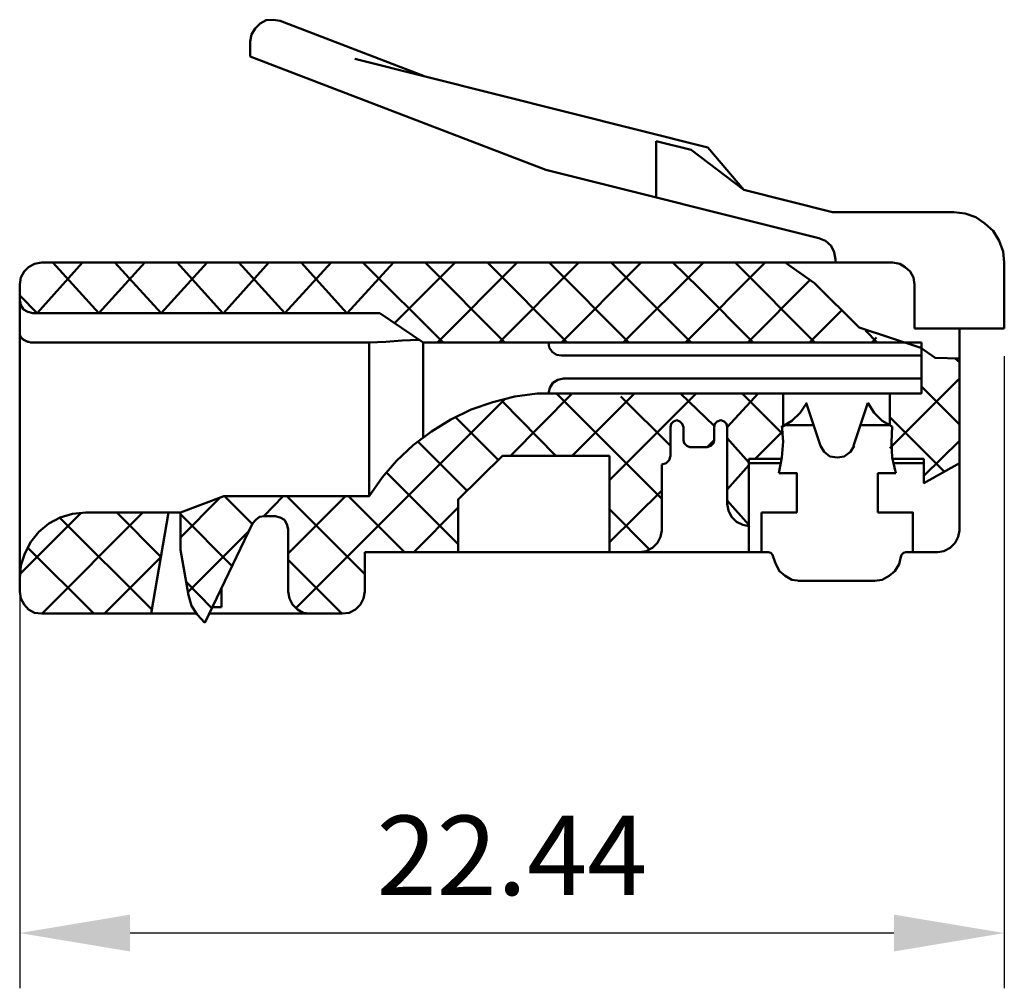
# Model space of a CAD drawing. Units: centimetres. Extents: x 236.1 to 316.6, y 35.7 to 84.9.
# Drawn here: x 268.2 to 290.5, y 46.8 to 68.8 of the extents above; entities that cross this region are included whole.
import ezdxf

# ---------------------------------------------------------------- set-up
doc = ezdxf.new("R2010")
doc.units = ezdxf.units.CM
doc.header["$MEASUREMENT"] = 0
doc.layers.add('Основная линия', color=7, linetype='Continuous', lineweight=50)
doc.layers.add('Размеры', color=7, linetype='Continuous')
doc.styles.add('Text 1.8', font='isocpeur.ttf', dxfattribs={"height": 1.8})
doc.styles.add('Text 2.5', font='isocpeur.ttf', dxfattribs={"height": 2.5})
doc.dimstyles.new('Размер 2.5', dxfattribs={"dimtxt": 2.5, "dimasz": 2.5, "dimexe": 1.25, "dimexo": 0.625, "dimtad": 1, "dimtxsty": 'Text 2.5', "dimcen": 2.5, "dimadec": 0, "dimazin": 0, "dimtfac": 1, "dimtmove": 0, "dimatfit": 3, "dimfxl": 1, "dimarcsym": 0})

# ---------------------------------------------------------------- blocks, each defined once
blk = doc.blocks.new('*D12')
at = {"layer": 'Defpoints', "color": 0, "transparency": 16777216}
for p in [(290.467, 61.766), (268.181, 61.667), (268.181, 48.089)]:
    blk.add_point(p, dxfattribs=at)
at = {"layer": 'Размеры', "color": 0, "lineweight": -2, "transparency": 16777216}
for p, q in [((290.467, 61.141), (290.467, 46.839)), ((268.181, 61.042), (268.181, 46.839)), ((287.967, 48.089), (270.681, 48.089))]:
    blk.add_line(p, q, dxfattribs=at)
at = {"layer": 'Размеры', "color": 0, "transparency": 16777216}
for points in [[(270.681, 48.506), (270.681, 47.672), (268.181, 48.089)], [(287.967, 48.506), (287.967, 47.672), (290.467, 48.089)]]:
    blk.add_solid(points, dxfattribs=at)
at = {"layer": 'Размеры', "color": 0, "transparency": 16777216, "insert": (279.324, 49.614), "char_height": 1.8, "attachment_point": 5, "style": 'Text 1.8'}
blk.add_mtext('22.44', dxfattribs=at)

msp = doc.modelspace()

# ---------------------------------------------------------------- linework, layer by layer
at = {"layer": 'Основная линия'}
for points, knots in [([(274.073, 68.729), (274.073, 68.729), (273.918, 68.757), (273.918, 68.757), (273.918, 68.757), (273.918, 68.757), (273.763, 68.743), (273.763, 68.743), (273.763, 68.743), (273.763, 68.743), (273.622, 68.673), (273.622, 68.673), (273.622, 68.673), (273.622, 68.673), (273.509, 68.56), (273.509, 68.56), (273.509, 68.56), (273.509, 68.56), (273.425, 68.419), (273.425, 68.419), (273.425, 68.419), (273.425, 68.419), (273.397, 68.264), (273.397, 68.264), (273.397, 68.264), (273.397, 68.264), (273.397, 67.926), (273.397, 67.926)], [0, 0, 0, 0, 0.142857, 0.142857, 0.142857, 0.142857, 0.285714, 0.285714, 0.285714, 0.285714, 0.428571, 0.428571, 0.428571, 0.428571, 0.571429, 0.571429, 0.571429, 0.571429, 0.714286, 0.714286, 0.714286, 0.714286, 0.857143, 0.857143, 0.857143, 0.857143, 1, 1, 1, 1]), ([(286.577, 64.402), (286.577, 64.402), (284.575, 64.909), (284.575, 64.909), (284.575, 64.909), (284.575, 64.909), (283.757, 65.868), (283.757, 65.868)], [0, 0, 0, 0, 0.5, 0.5, 0.5, 0.5, 1, 1, 1, 1]), ([(290.467, 63.26), (290.467, 63.26), (290.439, 63.514), (290.439, 63.514), (290.439, 63.514), (290.439, 63.514), (290.354, 63.753), (290.354, 63.753), (290.354, 63.753), (290.354, 63.753), (290.213, 63.979), (290.213, 63.979), (290.213, 63.979), (290.213, 63.979), (290.03, 64.148), (290.03, 64.148), (290.03, 64.148), (290.03, 64.148), (289.819, 64.289), (289.819, 64.289), (289.819, 64.289), (289.819, 64.289), (289.579, 64.373), (289.579, 64.373), (289.579, 64.373), (289.579, 64.373), (289.325, 64.402), (289.325, 64.402)], [0, 0, 0, 0, 0.142857, 0.142857, 0.142857, 0.142857, 0.285714, 0.285714, 0.285714, 0.285714, 0.428571, 0.428571, 0.428571, 0.428571, 0.571429, 0.571429, 0.571429, 0.571429, 0.714286, 0.714286, 0.714286, 0.714286, 0.857143, 0.857143, 0.857143, 0.857143, 1, 1, 1, 1]), ([(286.647, 63.26), (286.647, 63.26), (286.647, 63.33), (286.647, 63.33), (286.647, 63.33), (286.647, 63.33), (286.619, 63.499), (286.619, 63.499), (286.619, 63.499), (286.619, 63.499), (286.548, 63.64), (286.548, 63.64), (286.548, 63.64), (286.548, 63.64), (286.421, 63.753), (286.421, 63.753), (286.421, 63.753), (286.421, 63.753), (286.266, 63.81), (286.266, 63.81)], [0, 0, 0, 0, 0.2, 0.2, 0.2, 0.2, 0.4, 0.4, 0.4, 0.4, 0.6, 0.6, 0.6, 0.6, 0.8, 0.8, 0.8, 0.8, 1, 1, 1, 1]), ([(268.674, 63.26), (268.674, 63.26), (268.519, 63.232), (268.519, 63.232), (268.519, 63.232), (268.519, 63.232), (268.378, 63.161), (268.378, 63.161), (268.378, 63.161), (268.378, 63.161), (268.28, 63.062), (268.28, 63.062), (268.28, 63.062), (268.28, 63.062), (268.209, 62.921), (268.209, 62.921), (268.209, 62.921), (268.209, 62.921), (268.181, 62.766), (268.181, 62.766)], [0, 0, 0, 0, 0.2, 0.2, 0.2, 0.2, 0.4, 0.4, 0.4, 0.4, 0.6, 0.6, 0.6, 0.6, 0.8, 0.8, 0.8, 0.8, 1, 1, 1, 1]), ([(273.143, 63.26), (273.143, 63.26), (274.186, 62.118), (274.186, 62.118), (274.186, 62.118), (274.186, 62.118), (275.229, 63.26), (275.229, 63.26)], [0, 0, 0, 0, 0.5, 0.5, 0.5, 0.5, 1, 1, 1, 1]), ([(288.437, 62.766), (288.437, 62.766), (288.409, 62.921), (288.409, 62.921), (288.409, 62.921), (288.409, 62.921), (288.339, 63.062), (288.339, 63.062), (288.339, 63.062), (288.339, 63.062), (288.226, 63.161), (288.226, 63.161), (288.226, 63.161), (288.226, 63.161), (288.099, 63.232), (288.099, 63.232), (288.099, 63.232), (288.099, 63.232), (287.944, 63.26), (287.944, 63.26)], [0, 0, 0, 0, 0.2, 0.2, 0.2, 0.2, 0.4, 0.4, 0.4, 0.4, 0.6, 0.6, 0.6, 0.6, 0.8, 0.8, 0.8, 0.8, 1, 1, 1, 1]), ([(268.181, 62.414), (268.181, 62.414), (268.209, 62.301), (268.209, 62.301), (268.209, 62.301), (268.209, 62.301), (268.266, 62.203), (268.266, 62.203), (268.266, 62.203), (268.266, 62.203), (268.364, 62.146), (268.364, 62.146), (268.364, 62.146), (268.364, 62.146), (268.477, 62.118), (268.477, 62.118)], [0, 0, 0, 0, 0.25, 0.25, 0.25, 0.25, 0.5, 0.5, 0.5, 0.5, 0.75, 0.75, 0.75, 0.75, 1, 1, 1, 1]), ([(268.181, 61.667), (268.181, 61.667), (268.181, 61.625), (268.181, 61.625), (268.181, 61.625), (268.181, 61.625), (268.195, 61.611), (268.195, 61.611), (268.195, 61.611), (268.195, 61.611), (268.195, 61.596), (268.195, 61.596), (268.195, 61.596), (268.195, 61.596), (268.209, 61.582), (268.209, 61.582), (268.209, 61.582), (268.209, 61.582), (268.209, 61.568), (268.209, 61.568), (268.209, 61.568), (268.209, 61.568), (268.223, 61.554), (268.223, 61.554), (268.223, 61.554), (268.223, 61.554), (268.237, 61.54), (268.237, 61.54), (268.237, 61.54), (268.237, 61.54), (268.252, 61.54), (268.252, 61.54), (268.252, 61.54), (268.252, 61.54), (268.252, 61.526), (268.252, 61.526), (268.252, 61.526), (268.252, 61.526), (268.266, 61.512), (268.266, 61.512), (268.266, 61.512), (268.266, 61.512), (268.28, 61.512), (268.28, 61.512), (268.28, 61.512), (268.28, 61.512), (268.294, 61.498), (268.294, 61.498), (268.294, 61.498), (268.294, 61.498), (268.308, 61.498), (268.308, 61.498), (268.308, 61.498), (268.308, 61.498), (268.322, 61.484), (268.322, 61.484), (268.322, 61.484), (268.322, 61.484), (268.336, 61.484), (268.336, 61.484), (268.336, 61.484), (268.336, 61.484), (268.364, 61.47), (268.364, 61.47), (268.364, 61.47), (268.364, 61.47), (268.393, 61.47), (268.393, 61.47), (268.393, 61.47), (268.393, 61.47), (268.421, 61.455), (268.421, 61.455), (268.421, 61.455), (268.421, 61.455), (268.477, 61.455), (268.477, 61.455)], [0, 0, 0, 0, 0.052632, 0.052632, 0.052632, 0.052632, 0.105263, 0.105263, 0.105263, 0.105263, 0.157895, 0.157895, 0.157895, 0.157895, 0.210526, 0.210526, 0.210526, 0.210526, 0.263158, 0.263158, 0.263158, 0.263158, 0.315789, 0.315789, 0.315789, 0.315789, 0.368421, 0.368421, 0.368421, 0.368421, 0.421053, 0.421053, 0.421053, 0.421053, 0.473684, 0.473684, 0.473684, 0.473684, 0.526316, 0.526316, 0.526316, 0.526316, 0.578947, 0.578947, 0.578947, 0.578947, 0.631579, 0.631579, 0.631579, 0.631579, 0.684211, 0.684211, 0.684211, 0.684211, 0.736842, 0.736842, 0.736842, 0.736842, 0.789474, 0.789474, 0.789474, 0.789474, 0.842105, 0.842105, 0.842105, 0.842105, 0.894737, 0.894737, 0.894737, 0.894737, 0.947368, 0.947368, 0.947368, 0.947368, 1, 1, 1, 1]), ([(277.217, 61.512), (277.217, 61.512), (276.836, 61.498), (276.836, 61.498), (276.836, 61.498), (276.836, 61.498), (276.47, 61.47), (276.47, 61.47), (276.47, 61.47), (276.47, 61.47), (276.089, 61.455), (276.089, 61.455)], [0, 0, 0, 0, 0.333333, 0.333333, 0.333333, 0.333333, 0.666667, 0.666667, 0.666667, 0.666667, 1, 1, 1, 1]), ([(280.149, 61.455), (280.149, 61.455), (280.163, 61.343), (280.163, 61.343), (280.163, 61.343), (280.163, 61.343), (280.233, 61.244), (280.233, 61.244), (280.233, 61.244), (280.233, 61.244), (280.332, 61.174), (280.332, 61.174), (280.332, 61.174), (280.332, 61.174), (280.445, 61.159), (280.445, 61.159)], [0, 0, 0, 0, 0.25, 0.25, 0.25, 0.25, 0.5, 0.5, 0.5, 0.5, 0.75, 0.75, 0.75, 0.75, 1, 1, 1, 1]), ([(289.452, 61.089), (289.452, 61.089), (288.902, 61.103), (288.902, 61.103), (288.902, 61.103), (288.902, 61.103), (288.578, 61.329), (288.578, 61.329)], [0, 0, 0, 0, 0.5, 0.5, 0.5, 0.5, 1, 1, 1, 1]), ([(288.592, 61.272), (288.592, 61.272), (288.592, 60.3), (288.592, 60.3), (288.592, 60.3), (288.592, 60.3), (288.592, 61.455), (288.592, 61.455)], [0, 0, 0, 0, 0.5, 0.5, 0.5, 0.5, 1, 1, 1, 1]), ([(280.487, 60.638), (280.487, 60.638), (280.36, 60.61), (280.36, 60.61), (280.36, 60.61), (280.36, 60.61), (280.247, 60.539), (280.247, 60.539), (280.247, 60.539), (280.247, 60.539), (280.177, 60.426), (280.177, 60.426), (280.177, 60.426), (280.177, 60.426), (280.149, 60.3), (280.149, 60.3)], [0, 0, 0, 0, 0.25, 0.25, 0.25, 0.25, 0.5, 0.5, 0.5, 0.5, 0.75, 0.75, 0.75, 0.75, 1, 1, 1, 1]), ([(279.895, 60.3), (279.895, 60.3), (279.388, 60.229), (279.388, 60.229), (279.388, 60.229), (279.388, 60.229), (278.894, 60.102), (278.894, 60.102), (278.894, 60.102), (278.894, 60.102), (278.401, 59.933), (278.401, 59.933), (278.401, 59.933), (278.401, 59.933), (277.936, 59.708), (277.936, 59.708), (277.936, 59.708), (277.936, 59.708), (277.499, 59.44), (277.499, 59.44), (277.499, 59.44), (277.499, 59.44), (277.09, 59.13), (277.09, 59.13), (277.09, 59.13), (277.09, 59.13), (276.709, 58.777), (276.709, 58.777), (276.709, 58.777), (276.709, 58.777), (276.385, 58.397), (276.385, 58.397), (276.385, 58.397), (276.385, 58.397), (276.089, 57.974), (276.089, 57.974)], [0, 0, 0, 0, 0.111111, 0.111111, 0.111111, 0.111111, 0.222222, 0.222222, 0.222222, 0.222222, 0.333333, 0.333333, 0.333333, 0.333333, 0.444444, 0.444444, 0.444444, 0.444444, 0.555556, 0.555556, 0.555556, 0.555556, 0.666667, 0.666667, 0.666667, 0.666667, 0.777778, 0.777778, 0.777778, 0.777778, 0.888889, 0.888889, 0.888889, 0.888889, 1, 1, 1, 1]), ([(285.421, 59.538), (285.421, 59.538), (285.66, 59.679), (285.66, 59.679), (285.66, 59.679), (285.66, 59.679), (285.844, 59.863), (285.844, 59.863), (285.844, 59.863), (285.844, 59.863), (285.999, 60.088), (285.999, 60.088)], [0, 0, 0, 0, 0.333333, 0.333333, 0.333333, 0.333333, 0.666667, 0.666667, 0.666667, 0.666667, 1, 1, 1, 1]), ([(287.38, 60.088), (287.38, 60.088), (287.521, 59.863), (287.521, 59.863), (287.521, 59.863), (287.521, 59.863), (287.704, 59.679), (287.704, 59.679), (287.704, 59.679), (287.704, 59.679), (287.93, 59.553), (287.93, 59.553)], [0, 0, 0, 0, 0.333333, 0.333333, 0.333333, 0.333333, 0.666667, 0.666667, 0.666667, 0.666667, 1, 1, 1, 1]), ([(283.208, 59.538), (283.208, 59.538), (283.179, 59.609), (283.179, 59.609), (283.179, 59.609), (283.179, 59.609), (283.123, 59.665), (283.123, 59.665), (283.123, 59.665), (283.123, 59.665), (283.053, 59.693), (283.053, 59.693), (283.053, 59.693), (283.053, 59.693), (282.982, 59.665), (282.982, 59.665), (282.982, 59.665), (282.982, 59.665), (282.926, 59.609), (282.926, 59.609), (282.926, 59.609), (282.926, 59.609), (282.912, 59.538), (282.912, 59.538)], [0, 0, 0, 0, 0.166667, 0.166667, 0.166667, 0.166667, 0.333333, 0.333333, 0.333333, 0.333333, 0.5, 0.5, 0.5, 0.5, 0.666667, 0.666667, 0.666667, 0.666667, 0.833333, 0.833333, 0.833333, 0.833333, 1, 1, 1, 1]), ([(284.194, 57.805), (284.194, 57.805), (284.194, 59.538), (284.194, 59.538), (284.194, 59.538), (284.194, 59.538), (284.18, 59.609), (284.18, 59.609), (284.18, 59.609), (284.18, 59.609), (284.124, 59.665), (284.124, 59.665), (284.124, 59.665), (284.124, 59.665), (284.053, 59.693), (284.053, 59.693), (284.053, 59.693), (284.053, 59.693), (283.969, 59.665), (283.969, 59.665), (283.969, 59.665), (283.969, 59.665), (283.912, 59.609), (283.912, 59.609), (283.912, 59.609), (283.912, 59.609), (283.898, 59.538), (283.898, 59.538)], [0, 0, 0, 0, 0.142857, 0.142857, 0.142857, 0.142857, 0.285714, 0.285714, 0.285714, 0.285714, 0.428571, 0.428571, 0.428571, 0.428571, 0.571429, 0.571429, 0.571429, 0.571429, 0.714286, 0.714286, 0.714286, 0.714286, 0.857143, 0.857143, 0.857143, 0.857143, 1, 1, 1, 1]), ([(285.364, 58.495), (285.364, 58.495), (285.435, 58.848), (285.435, 58.848), (285.435, 58.848), (285.435, 58.848), (285.463, 59.214), (285.463, 59.214), (285.463, 59.214), (285.463, 59.214), (285.435, 59.567), (285.435, 59.567)], [0, 0, 0, 0, 0.333333, 0.333333, 0.333333, 0.333333, 0.666667, 0.666667, 0.666667, 0.666667, 1, 1, 1, 1]), ([(287.93, 59.553), (287.93, 59.553), (287.916, 59.2), (287.916, 59.2), (287.916, 59.2), (287.916, 59.2), (287.93, 58.848), (287.93, 58.848), (287.93, 58.848), (287.93, 58.848), (288.014, 58.495), (288.014, 58.495)], [0, 0, 0, 0, 0.333333, 0.333333, 0.333333, 0.333333, 0.666667, 0.666667, 0.666667, 0.666667, 1, 1, 1, 1]), ([(283.208, 59.242), (283.208, 59.242), (283.222, 59.172), (283.222, 59.172), (283.222, 59.172), (283.222, 59.172), (283.278, 59.116), (283.278, 59.116), (283.278, 59.116), (283.278, 59.116), (283.349, 59.087), (283.349, 59.087)], [0, 0, 0, 0, 0.333333, 0.333333, 0.333333, 0.333333, 0.666667, 0.666667, 0.666667, 0.666667, 1, 1, 1, 1]), ([(283.743, 59.087), (283.743, 59.087), (283.828, 59.116), (283.828, 59.116), (283.828, 59.116), (283.828, 59.116), (283.884, 59.172), (283.884, 59.172), (283.884, 59.172), (283.884, 59.172), (283.898, 59.242), (283.898, 59.242)], [0, 0, 0, 0, 0.333333, 0.333333, 0.333333, 0.333333, 0.666667, 0.666667, 0.666667, 0.666667, 1, 1, 1, 1]), ([(286.309, 59.116), (286.309, 59.116), (286.393, 58.975), (286.393, 58.975), (286.393, 58.975), (286.393, 58.975), (286.52, 58.876), (286.52, 58.876), (286.52, 58.876), (286.52, 58.876), (286.689, 58.848), (286.689, 58.848), (286.689, 58.848), (286.689, 58.848), (286.844, 58.876), (286.844, 58.876), (286.844, 58.876), (286.844, 58.876), (286.985, 58.975), (286.985, 58.975), (286.985, 58.975), (286.985, 58.975), (287.07, 59.116), (287.07, 59.116)], [0, 0, 0, 0, 0.166667, 0.166667, 0.166667, 0.166667, 0.333333, 0.333333, 0.333333, 0.333333, 0.5, 0.5, 0.5, 0.5, 0.666667, 0.666667, 0.666667, 0.666667, 0.833333, 0.833333, 0.833333, 0.833333, 1, 1, 1, 1]), ([(278.105, 56.705), (278.105, 56.705), (278.105, 57.903), (278.105, 57.903), (278.105, 57.903), (278.105, 57.903), (279.106, 58.89), (279.106, 58.89)], [0, 0, 0, 0, 0.5, 0.5, 0.5, 0.5, 1, 1, 1, 1]), ([(282.714, 58.693), (282.714, 58.693), (282.813, 58.721), (282.813, 58.721), (282.813, 58.721), (282.813, 58.721), (282.883, 58.791), (282.883, 58.791), (282.883, 58.791), (282.883, 58.791), (282.912, 58.89), (282.912, 58.89)], [0, 0, 0, 0, 0.333333, 0.333333, 0.333333, 0.333333, 0.666667, 0.666667, 0.666667, 0.666667, 1, 1, 1, 1]), ([(289.452, 58.721), (289.452, 58.721), (288.649, 58.27), (288.649, 58.27), (288.649, 58.27), (288.649, 58.27), (288.649, 58.82), (288.649, 58.82)], [0, 0, 0, 0, 0.5, 0.5, 0.5, 0.5, 1, 1, 1, 1]), ([(285.364, 58.495), (285.364, 58.495), (285.773, 58.495), (285.773, 58.495), (285.773, 58.495), (285.773, 58.495), (285.773, 57.607), (285.773, 57.607)], [0, 0, 0, 0, 0.5, 0.5, 0.5, 0.5, 1, 1, 1, 1]), ([(287.606, 57.607), (287.606, 57.607), (287.606, 58.495), (287.606, 58.495), (287.606, 58.495), (287.606, 58.495), (288.014, 58.495), (288.014, 58.495)], [0, 0, 0, 0, 0.5, 0.5, 0.5, 0.5, 1, 1, 1, 1]), ([(272.805, 57.974), (272.805, 57.974), (271.818, 57.607), (271.818, 57.607), (271.818, 57.607), (271.818, 57.607), (271.818, 56.762), (271.818, 56.762)], [0, 0, 0, 0, 0.5, 0.5, 0.5, 0.5, 1, 1, 1, 1]), ([(284.194, 57.805), (284.194, 57.805), (284.222, 57.65), (284.222, 57.65), (284.222, 57.65), (284.222, 57.65), (284.293, 57.509), (284.293, 57.509), (284.293, 57.509), (284.293, 57.509), (284.406, 57.396), (284.406, 57.396), (284.406, 57.396), (284.406, 57.396), (284.547, 57.325), (284.547, 57.325), (284.547, 57.325), (284.547, 57.325), (284.688, 57.297), (284.688, 57.297)], [0, 0, 0, 0, 0.2, 0.2, 0.2, 0.2, 0.4, 0.4, 0.4, 0.4, 0.6, 0.6, 0.6, 0.6, 0.8, 0.8, 0.8, 0.8, 1, 1, 1, 1]), ([(269.675, 57.607), (269.675, 57.607), (269.379, 57.579), (269.379, 57.579), (269.379, 57.579), (269.379, 57.579), (269.097, 57.495), (269.097, 57.495), (269.097, 57.495), (269.097, 57.495), (268.844, 57.354), (268.844, 57.354), (268.844, 57.354), (268.844, 57.354), (268.618, 57.17), (268.618, 57.17), (268.618, 57.17), (268.618, 57.17), (268.435, 56.945), (268.435, 56.945), (268.435, 56.945), (268.435, 56.945), (268.294, 56.677), (268.294, 56.677), (268.294, 56.677), (268.294, 56.677), (268.209, 56.409), (268.209, 56.409), (268.209, 56.409), (268.209, 56.409), (268.181, 56.113), (268.181, 56.113)], [0, 0, 0, 0, 0.125, 0.125, 0.125, 0.125, 0.25, 0.25, 0.25, 0.25, 0.375, 0.375, 0.375, 0.375, 0.5, 0.5, 0.5, 0.5, 0.625, 0.625, 0.625, 0.625, 0.75, 0.75, 0.75, 0.75, 0.875, 0.875, 0.875, 0.875, 1, 1, 1, 1]), ([(273.721, 57.523), (273.721, 57.523), (273.608, 57.509), (273.608, 57.509), (273.608, 57.509), (273.608, 57.509), (273.524, 57.438), (273.524, 57.438), (273.524, 57.438), (273.524, 57.438), (273.453, 57.354), (273.453, 57.354)], [0, 0, 0, 0, 0.333333, 0.333333, 0.333333, 0.333333, 0.666667, 0.666667, 0.666667, 0.666667, 1, 1, 1, 1]), ([(274.257, 57.227), (274.257, 57.227), (274.228, 57.339), (274.228, 57.339), (274.228, 57.339), (274.228, 57.339), (274.172, 57.438), (274.172, 57.438), (274.172, 57.438), (274.172, 57.438), (274.073, 57.495), (274.073, 57.495), (274.073, 57.495), (274.073, 57.495), (273.961, 57.523), (273.961, 57.523)], [0, 0, 0, 0, 0.25, 0.25, 0.25, 0.25, 0.5, 0.5, 0.5, 0.5, 0.75, 0.75, 0.75, 0.75, 1, 1, 1, 1]), ([(285.125, 56.705), (285.125, 56.705), (284.97, 56.705), (284.97, 56.705), (284.97, 56.705), (284.97, 56.705), (284.97, 57.607), (284.97, 57.607)], [0, 0, 0, 0, 0.5, 0.5, 0.5, 0.5, 1, 1, 1, 1]), ([(287.606, 57.607), (287.606, 57.607), (288.395, 57.607), (288.395, 57.607), (288.395, 57.607), (288.395, 57.607), (288.395, 56.705), (288.395, 56.705)], [0, 0, 0, 0, 0.5, 0.5, 0.5, 0.5, 1, 1, 1, 1]), ([(282.207, 56.705), (282.207, 56.705), (282.362, 56.733), (282.362, 56.733), (282.362, 56.733), (282.362, 56.733), (282.503, 56.804), (282.503, 56.804), (282.503, 56.804), (282.503, 56.804), (282.616, 56.917), (282.616, 56.917), (282.616, 56.917), (282.616, 56.917), (282.686, 57.058), (282.686, 57.058), (282.686, 57.058), (282.686, 57.058), (282.714, 57.198), (282.714, 57.198)], [0, 0, 0, 0, 0.2, 0.2, 0.2, 0.2, 0.4, 0.4, 0.4, 0.4, 0.6, 0.6, 0.6, 0.6, 0.8, 0.8, 0.8, 0.8, 1, 1, 1, 1]), ([(288.959, 56.705), (288.959, 56.705), (289.1, 56.733), (289.1, 56.733), (289.1, 56.733), (289.1, 56.733), (289.241, 56.804), (289.241, 56.804), (289.241, 56.804), (289.241, 56.804), (289.353, 56.917), (289.353, 56.917), (289.353, 56.917), (289.353, 56.917), (289.424, 57.058), (289.424, 57.058), (289.424, 57.058), (289.424, 57.058), (289.452, 57.198), (289.452, 57.198)], [0, 0, 0, 0, 0.2, 0.2, 0.2, 0.2, 0.4, 0.4, 0.4, 0.4, 0.6, 0.6, 0.6, 0.6, 0.8, 0.8, 0.8, 0.8, 1, 1, 1, 1]), ([(285.237, 56.606), (285.237, 56.606), (285.223, 56.649), (285.223, 56.649), (285.223, 56.649), (285.223, 56.649), (285.181, 56.691), (285.181, 56.691), (285.181, 56.691), (285.181, 56.691), (285.125, 56.705), (285.125, 56.705)], [0, 0, 0, 0, 0.333333, 0.333333, 0.333333, 0.333333, 0.666667, 0.666667, 0.666667, 0.666667, 1, 1, 1, 1]), ([(285.237, 56.606), (285.237, 56.606), (285.294, 56.437), (285.294, 56.437), (285.294, 56.437), (285.294, 56.437), (285.378, 56.282), (285.378, 56.282), (285.378, 56.282), (285.378, 56.282), (285.505, 56.169), (285.505, 56.169), (285.505, 56.169), (285.505, 56.169), (285.66, 56.085), (285.66, 56.085), (285.66, 56.085), (285.66, 56.085), (285.844, 56.057), (285.844, 56.057)], [0, 0, 0, 0, 0.2, 0.2, 0.2, 0.2, 0.4, 0.4, 0.4, 0.4, 0.6, 0.6, 0.6, 0.6, 0.8, 0.8, 0.8, 0.8, 1, 1, 1, 1]), ([(287.535, 56.057), (287.535, 56.057), (287.704, 56.085), (287.704, 56.085), (287.704, 56.085), (287.704, 56.085), (287.859, 56.169), (287.859, 56.169), (287.859, 56.169), (287.859, 56.169), (287.986, 56.282), (287.986, 56.282), (287.986, 56.282), (287.986, 56.282), (288.085, 56.437), (288.085, 56.437), (288.085, 56.437), (288.085, 56.437), (288.127, 56.606), (288.127, 56.606)], [0, 0, 0, 0, 0.2, 0.2, 0.2, 0.2, 0.4, 0.4, 0.4, 0.4, 0.6, 0.6, 0.6, 0.6, 0.8, 0.8, 0.8, 0.8, 1, 1, 1, 1]), ([(288.395, 56.705), (288.395, 56.705), (288.24, 56.705), (288.24, 56.705), (288.24, 56.705), (288.24, 56.705), (288.183, 56.691), (288.183, 56.691), (288.183, 56.691), (288.183, 56.691), (288.141, 56.649), (288.141, 56.649), (288.141, 56.649), (288.141, 56.649), (288.127, 56.606), (288.127, 56.606)], [0, 0, 0, 0, 0.25, 0.25, 0.25, 0.25, 0.5, 0.5, 0.5, 0.5, 0.75, 0.75, 0.75, 0.75, 1, 1, 1, 1]), ([(268.181, 55.817), (268.181, 55.817), (268.209, 55.662), (268.209, 55.662), (268.209, 55.662), (268.209, 55.662), (268.28, 55.521), (268.28, 55.521), (268.28, 55.521), (268.28, 55.521), (268.378, 55.408), (268.378, 55.408), (268.378, 55.408), (268.378, 55.408), (268.519, 55.338), (268.519, 55.338), (268.519, 55.338), (268.519, 55.338), (268.674, 55.324), (268.674, 55.324)], [0, 0, 0, 0, 0.2, 0.2, 0.2, 0.2, 0.4, 0.4, 0.4, 0.4, 0.6, 0.6, 0.6, 0.6, 0.8, 0.8, 0.8, 0.8, 1, 1, 1, 1]), ([(272.001, 55.732), (272.001, 55.732), (272.072, 55.493), (272.072, 55.493), (272.072, 55.493), (272.072, 55.493), (272.199, 55.296), (272.199, 55.296), (272.199, 55.296), (272.199, 55.296), (272.368, 55.112), (272.368, 55.112)], [0, 0, 0, 0, 0.333333, 0.333333, 0.333333, 0.333333, 0.666667, 0.666667, 0.666667, 0.666667, 1, 1, 1, 1]), ([(274.257, 55.817), (274.257, 55.817), (274.285, 55.662), (274.285, 55.662), (274.285, 55.662), (274.285, 55.662), (274.355, 55.521), (274.355, 55.521), (274.355, 55.521), (274.355, 55.521), (274.468, 55.408), (274.468, 55.408), (274.468, 55.408), (274.468, 55.408), (274.595, 55.338), (274.595, 55.338), (274.595, 55.338), (274.595, 55.338), (274.75, 55.324), (274.75, 55.324)], [0, 0, 0, 0, 0.2, 0.2, 0.2, 0.2, 0.4, 0.4, 0.4, 0.4, 0.6, 0.6, 0.6, 0.6, 0.8, 0.8, 0.8, 0.8, 1, 1, 1, 1]), ([(275.483, 55.324), (275.483, 55.324), (275.638, 55.338), (275.638, 55.338), (275.638, 55.338), (275.638, 55.338), (275.779, 55.408), (275.779, 55.408), (275.779, 55.408), (275.779, 55.408), (275.892, 55.521), (275.892, 55.521), (275.892, 55.521), (275.892, 55.521), (275.962, 55.662), (275.962, 55.662), (275.962, 55.662), (275.962, 55.662), (275.99, 55.817), (275.99, 55.817)], [0, 0, 0, 0, 0.2, 0.2, 0.2, 0.2, 0.4, 0.4, 0.4, 0.4, 0.6, 0.6, 0.6, 0.6, 0.8, 0.8, 0.8, 0.8, 1, 1, 1, 1])]:
    msp.add_open_spline(points, degree=3, knots=knots, dxfattribs=at)
for points in [[(277.358, 67.475), (277.358, 67.475), (274.073, 68.729), (274.073, 68.729)], [(280.092, 65.36), (280.092, 65.36), (273.397, 67.926), (273.397, 67.926)], [(283.757, 65.868), (283.757, 65.868), (275.765, 67.869), (275.765, 67.869)], [(282.587, 66.009), (282.587, 66.009), (282.587, 64.74), (282.587, 64.74)], [(283.377, 65.811), (283.377, 65.811), (282.587, 66.009), (282.587, 66.009)], [(284.575, 64.909), (284.575, 64.909), (283.377, 65.811), (283.377, 65.811)], [(280.092, 65.36), (280.092, 65.36), (286.266, 63.81), (286.266, 63.81)], [(289.325, 64.402), (289.325, 64.402), (286.577, 64.402), (286.577, 64.402)], [(269.605, 63.26), (269.605, 63.26), (268.576, 62.118), (268.576, 62.118)], [(268.674, 63.26), (268.674, 63.26), (287.944, 63.26), (287.944, 63.26)], [(269.971, 62.118), (269.971, 62.118), (268.928, 63.26), (268.928, 63.26)], [(271.014, 63.26), (271.014, 63.26), (269.971, 62.118), (269.971, 62.118)], [(271.381, 62.118), (271.381, 62.118), (270.338, 63.26), (270.338, 63.26)], [(272.424, 63.26), (272.424, 63.26), (271.381, 62.118), (271.381, 62.118)], [(272.776, 62.118), (272.776, 62.118), (271.747, 63.26), (271.747, 63.26)], [(273.82, 63.26), (273.82, 63.26), (272.791, 62.118), (272.791, 62.118)], [(275.582, 62.118), (275.582, 62.118), (274.553, 63.26), (274.553, 63.26)], [(276.639, 63.26), (276.639, 63.26), (275.596, 62.118), (275.596, 62.118)], [(277.766, 61.455), (277.766, 61.455), (275.948, 63.26), (275.948, 63.26)], [(278.034, 63.26), (278.034, 63.26), (276.667, 61.892), (276.667, 61.892)], [(279.162, 61.455), (279.162, 61.455), (277.358, 63.26), (277.358, 63.26)], [(279.444, 63.26), (279.444, 63.26), (277.64, 61.455), (277.64, 61.455)], [(280.572, 61.455), (280.572, 61.455), (278.767, 63.26), (278.767, 63.26)], [(280.839, 63.26), (280.839, 63.26), (279.035, 61.455), (279.035, 61.455)], [(281.967, 61.455), (281.967, 61.455), (280.163, 63.26), (280.163, 63.26)], [(282.249, 63.26), (282.249, 63.26), (280.445, 61.455), (280.445, 61.455)], [(283.377, 61.455), (283.377, 61.455), (281.572, 63.26), (281.572, 63.26)], [(283.659, 63.26), (283.659, 63.26), (281.84, 61.455), (281.84, 61.455)], [(283.546, 62.696), (283.546, 62.696), (282.968, 63.26), (282.968, 63.26)], [(285.054, 63.26), (285.054, 63.26), (283.25, 61.455), (283.25, 61.455)], [(286.182, 61.455), (286.182, 61.455), (284.378, 63.26), (284.378, 63.26)], [(286.168, 62.795), (286.168, 62.795), (285.505, 63.26), (285.505, 63.26)], [(290.467, 61.766), (290.467, 61.766), (290.467, 63.26), (290.467, 63.26)], [(286.069, 62.865), (286.069, 62.865), (284.659, 61.455), (284.659, 61.455)], [(268.181, 55.817), (268.181, 55.817), (268.181, 62.766), (268.181, 62.766)], [(284.786, 61.455), (284.786, 61.455), (283.546, 62.696), (283.546, 62.696)], [(287.183, 61.794), (287.183, 61.794), (286.168, 62.795), (286.168, 62.795)], [(288.437, 61.766), (288.437, 61.766), (288.437, 62.766), (288.437, 62.766)], [(268.576, 62.118), (268.576, 62.118), (268.181, 62.513), (268.181, 62.513)], [(286.788, 62.188), (286.788, 62.188), (286.055, 61.455), (286.055, 61.455)], [(276.329, 62.118), (276.329, 62.118), (268.477, 62.118), (268.477, 62.118)], [(277.315, 61.455), (277.315, 61.455), (276.329, 62.118), (276.329, 62.118)], [(288.578, 61.329), (288.578, 61.329), (287.183, 61.794), (287.183, 61.794)], [(288.437, 61.766), (288.437, 61.766), (290.467, 61.766), (290.467, 61.766)], [(289.452, 57.198), (289.452, 57.198), (289.452, 61.766), (289.452, 61.766)], [(287.591, 61.455), (287.591, 61.455), (287.324, 61.723), (287.324, 61.723)], [(287.577, 61.568), (287.577, 61.568), (287.465, 61.455), (287.465, 61.455)], [(276.089, 61.455), (276.089, 61.455), (268.477, 61.455), (268.477, 61.455)], [(276.089, 61.455), (276.089, 61.455), (276.089, 57.974), (276.089, 57.974)], [(288.592, 61.455), (288.592, 61.455), (277.315, 61.455), (277.315, 61.455)], [(277.315, 61.455), (277.315, 61.455), (277.315, 59.313), (277.315, 59.313)], [(288.592, 61.159), (288.592, 61.159), (280.445, 61.159), (280.445, 61.159)], [(289.452, 61.004), (289.452, 61.004), (289.353, 61.089), (289.353, 61.089)], [(288.592, 60.638), (288.592, 60.638), (280.487, 60.638), (280.487, 60.638)], [(289.452, 60.638), (289.452, 60.638), (287.873, 59.059), (287.873, 59.059)], [(289.452, 59.595), (289.452, 59.595), (288.592, 60.455), (288.592, 60.455)], [(279.162, 60.173), (279.162, 60.173), (274.426, 55.436), (274.426, 55.436)], [(280.684, 60.3), (280.684, 60.3), (279.289, 58.89), (279.289, 58.89)], [(288.592, 60.3), (288.592, 60.3), (279.895, 60.3), (279.895, 60.3)], [(282.714, 57.917), (282.714, 57.917), (280.332, 60.3), (280.332, 60.3)], [(282.094, 60.3), (282.094, 60.3), (280.684, 58.89), (280.684, 58.89)], [(283.489, 60.3), (283.489, 60.3), (281.53, 58.34), (281.53, 58.34)], [(282.912, 59.116), (282.912, 59.116), (281.784, 60.229), (281.784, 60.229)], [(283.898, 59.567), (283.898, 59.567), (283.137, 60.3), (283.137, 60.3)], [(284.899, 60.3), (284.899, 60.3), (284.194, 59.538), (284.194, 59.538)], [(285.463, 59.369), (285.463, 59.369), (284.533, 60.3), (284.533, 60.3)], [(285.463, 59.567), (285.463, 59.567), (285.463, 60.3), (285.463, 60.3)], [(287.873, 59.581), (287.873, 59.581), (287.873, 60.3), (287.873, 60.3)], [(280.318, 58.89), (280.318, 58.89), (279.106, 60.116), (279.106, 60.116)], [(285.984, 60.088), (285.984, 60.088), (286.309, 59.116), (286.309, 59.116)], [(287.38, 60.088), (287.38, 60.088), (287.056, 59.116), (287.056, 59.116)], [(279.007, 58.805), (279.007, 58.805), (278.048, 59.764), (278.048, 59.764)], [(289.114, 58.524), (289.114, 58.524), (287.873, 59.764), (287.873, 59.764)], [(282.912, 59.538), (282.912, 59.538), (282.912, 58.89), (282.912, 58.89)], [(283.208, 59.242), (283.208, 59.242), (283.208, 59.538), (283.208, 59.538)], [(283.898, 59.538), (283.898, 59.538), (283.898, 59.242), (283.898, 59.242)], [(286.154, 59.581), (286.154, 59.581), (285.519, 59.581), (285.519, 59.581)], [(287.211, 59.581), (287.211, 59.581), (287.859, 59.581), (287.859, 59.581)], [(284.688, 58.735), (284.688, 58.735), (284.194, 59.285), (284.194, 59.285)], [(285.463, 59.454), (285.463, 59.454), (284.829, 58.82), (284.829, 58.82)], [(278.302, 58.101), (278.302, 58.101), (277.189, 59.214), (277.189, 59.214)], [(283.743, 59.087), (283.743, 59.087), (283.349, 59.087), (283.349, 59.087)], [(283.898, 59.242), (283.898, 59.242), (283.743, 59.087), (283.743, 59.087)], [(289.452, 59.228), (289.452, 59.228), (288.649, 58.439), (288.649, 58.439)], [(281.53, 58.89), (281.53, 58.89), (279.106, 58.89), (279.106, 58.89)], [(281.53, 56.705), (281.53, 56.705), (281.53, 58.89), (281.53, 58.89)], [(282.714, 58.693), (282.714, 58.693), (282.714, 57.198), (282.714, 57.198)], [(284.688, 58.679), (284.688, 58.679), (284.194, 58.129), (284.194, 58.129)], [(284.688, 58.82), (284.688, 58.82), (285.435, 58.82), (285.435, 58.82)], [(284.688, 56.705), (284.688, 56.705), (284.688, 58.82), (284.688, 58.82)], [(285.421, 58.721), (285.421, 58.721), (284.688, 58.721), (284.688, 58.721)], [(287.944, 58.82), (287.944, 58.82), (288.649, 58.82), (288.649, 58.82)], [(288.649, 58.721), (288.649, 58.721), (287.958, 58.721), (287.958, 58.721)], [(278.105, 56.888), (278.105, 56.888), (276.498, 58.495), (276.498, 58.495)], [(272.805, 57.974), (272.805, 57.974), (276.089, 57.974), (276.089, 57.974)], [(273.453, 57.339), (273.453, 57.339), (272.819, 57.974), (272.819, 57.974)], [(274.144, 57.974), (274.144, 57.974), (273.707, 57.523), (273.707, 57.523)], [(275.99, 56.212), (275.99, 56.212), (274.228, 57.974), (274.228, 57.974)], [(275.553, 57.974), (275.553, 57.974), (274.257, 56.677), (274.257, 56.677)], [(276.893, 56.705), (276.893, 56.705), (275.624, 57.974), (275.624, 57.974)], [(282.714, 58.101), (282.714, 58.101), (281.53, 56.931), (281.53, 56.931)], [(272.706, 57.931), (272.706, 57.931), (271.818, 57.043), (271.818, 57.043)], [(284.688, 57.325), (284.688, 57.325), (284.194, 57.875), (284.194, 57.875)], [(269.563, 57.593), (269.563, 57.593), (268.181, 56.212), (268.181, 56.212)], [(270.972, 57.607), (270.972, 57.607), (268.689, 55.324), (268.689, 55.324)], [(269.675, 57.607), (269.675, 57.607), (271.818, 57.607), (271.818, 57.607)], [(271.381, 56.592), (271.381, 56.592), (270.38, 57.607), (270.38, 57.607)], [(271.55, 57.607), (271.55, 57.607), (271.155, 55.324), (271.155, 55.324)], [(272.988, 56.395), (272.988, 56.395), (271.818, 57.565), (271.818, 57.565)], [(273.721, 57.523), (273.721, 57.523), (273.961, 57.523), (273.961, 57.523)], [(278.105, 57.72), (278.105, 57.72), (277.104, 56.705), (277.104, 56.705)], [(282.446, 56.762), (282.446, 56.762), (281.53, 57.678), (281.53, 57.678)], [(284.97, 57.607), (284.97, 57.607), (285.773, 57.607), (285.773, 57.607)], [(271.169, 55.408), (271.169, 55.408), (269.097, 57.48), (269.097, 57.48)], [(272.368, 55.112), (272.368, 55.112), (273.453, 57.354), (273.453, 57.354)], [(284.688, 57.297), (284.688, 57.297), (284.702, 57.297), (284.702, 57.297)], [(273.383, 57.198), (273.383, 57.198), (271.987, 55.803), (271.987, 55.803)], [(274.257, 55.817), (274.257, 55.817), (274.257, 57.227), (274.257, 57.227)], [(269.859, 55.324), (269.859, 55.324), (268.35, 56.818), (268.35, 56.818)], [(271.381, 56.606), (271.381, 56.606), (270.098, 55.324), (270.098, 55.324)], [(271.818, 56.762), (271.818, 56.762), (272.001, 55.732), (272.001, 55.732)], [(275.99, 56.705), (275.99, 56.705), (285.125, 56.705), (285.125, 56.705)], [(275.99, 56.705), (275.99, 56.705), (275.99, 55.817), (275.99, 55.817)], [(288.24, 56.705), (288.24, 56.705), (288.959, 56.705), (288.959, 56.705)], [(275.469, 55.324), (275.469, 55.324), (274.257, 56.536), (274.257, 56.536)], [(272.523, 55.451), (272.523, 55.451), (271.945, 56.043), (271.945, 56.043)], [(285.801, 56.057), (285.801, 56.057), (287.535, 56.057), (287.535, 56.057)], [(272.748, 55.465), (272.748, 55.465), (272.748, 55.902), (272.748, 55.902)], [(268.674, 55.324), (268.674, 55.324), (272.17, 55.324), (272.17, 55.324)], [(272.466, 55.324), (272.466, 55.324), (275.483, 55.324), (275.483, 55.324)], [(272.537, 55.465), (272.537, 55.465), (272.748, 55.465), (272.748, 55.465)]]:
    msp.add_open_spline(points, degree=3, dxfattribs=at)

# ---------------------------------------------------------------- dimensions: what is measured, and where the dimension line sits
at = {"layer": 'Размеры'}
dim = msp.add_linear_dim(base=(268.181, 48.089), p1=(290.467, 61.766), p2=(268.181, 61.667), text='22.44', dimstyle='Размер 2.5', override={"dimtxsty": 'Text 1.8'}, dxfattribs=at)
dim.commit()
dim.dimension.update_dxf_attribs({"geometry": '*D12', "text_midpoint": (279.324, 49.614)})

doc.saveas('drawing.dxf')
